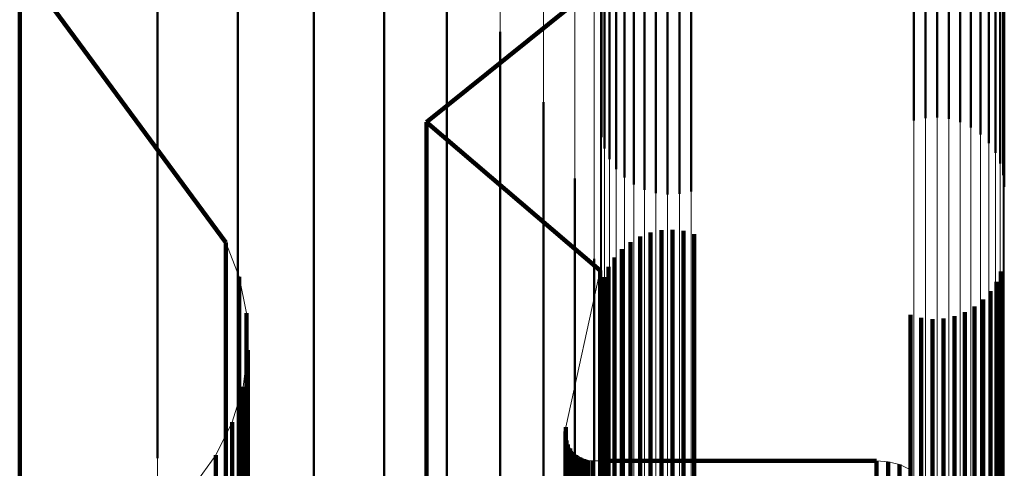
# Model space of a CAD drawing. Units: metres. Extents: x 0 to 10.7, y -0.5 to 0.5.
# Drawn here: x 0.1 to 0.1, y 0.3 to 0.4 of the extents above; entities that cross this region are included whole.
import ezdxf

# ---------------------------------------------------------------- set-up
doc = ezdxf.new("R2010")
doc.units = ezdxf.units.M
doc.linetypes.add('AUSGEZOGEN', pattern=[0])
doc.linetypes.add('VERDECKT2_S2', pattern=[0.009, 0.005, -0.004])
doc.layers.add('Fertigelement', color=7, linetype='AUSGEZOGEN', lineweight=50)
doc.layers.add('Standard', color=7, linetype='AUSGEZOGEN', lineweight=13)

msp = doc.modelspace()

# ---------------------------------------------------------------- linework, layer by layer
at = {"layer": 'Fertigelement', "transparency": 33554687}
for p, q in [((0.0942305, 0.3565762), (0.0942305, 0.3522667)), ((0.094321, 0.3565961), (0.094321, 0.3522871)), ((0.0944137, 0.3566008), (0.0944137, 0.3522919)), ((0.0945058, 0.35659), (0.0945058, 0.3522808)), ((0.0945947, 0.3565641), (0.0945947, 0.3522542)), ((0.0946779, 0.356524), (0.0946779, 0.352213)), ((0.0917844, 0.3564514), (0.0917844, 0.3521384)), ((0.0947528, 0.3564706), (0.0947528, 0.3521582)), ((0.0918078, 0.356364), (0.0918078, 0.3520487)), ((0.0948173, 0.3564056), (0.0948173, 0.3520914)), ((0.0918463, 0.3562817), (0.0918463, 0.3519642)), ((0.0948695, 0.356331), (0.0948695, 0.3520147)), ((0.0918985, 0.3562071), (0.0918985, 0.3518875)), ((0.094908, 0.3562487), (0.094908, 0.3519302)), ((0.091963, 0.3561422), (0.091963, 0.3518207)), ((0.0949315, 0.3561613), (0.0949315, 0.3518404)), ((0.0920379, 0.3560887), (0.0920379, 0.3517659)), ((0.092121, 0.3560485), (0.092121, 0.3517247)), ((0.0924853, 0.3560366), (0.0924853, 0.3517123)), ((0.0949395, 0.3560713), (0.0949395, 0.351748)), ((0.09221, 0.3560227), (0.09221, 0.3516981)), ((0.0923021, 0.3560119), (0.0923021, 0.351687)), ((0.0923948, 0.3560167), (0.0923948, 0.3516918)), ((0.0883057, 0.35462), (0.0883057, 0.352806)), ((0.0889341, 0.3544663), (0.0889341, 0.3526605)), ((0.0895309, 0.3542166), (0.0895309, 0.3524241)), ((0.0900815, 0.3538768), (0.0900815, 0.3521022)), ((0.0905723, 0.3534553), (0.0905723, 0.3517032)), ((0.0917764, 0.353353), (0.0904139, 0.3522557)), ((0.0909913, 0.3529625), (0.0909913, 0.3512366)), ((0.0883057, 0.352806), (0.0883057, 0.34962)), ((0.0889341, 0.3526605), (0.0889341, 0.3494663)), ((0.0895309, 0.3524241), (0.0895309, 0.3492166)), ((0.0913284, 0.3524103), (0.0913284, 0.3507137)), ((0.0904139, 0.3522557), (0.0904139, 0.3519055)), ((0.0904139, 0.3522557), (0.0904139, 0.3522557)), ((0.0904139, 0.3522557), (0.0917743, 0.3510933)), ((0.0900815, 0.3521022), (0.0900815, 0.3488768)), ((0.0904139, 0.3519055), (0.0904139, 0.3508308)), ((0.0915753, 0.3518123), (0.0915753, 0.3501476)), ((0.0905723, 0.3517032), (0.0905723, 0.3484553)), ((0.0922528, 0.3514081), (0.0922528, 0.3508726)), ((0.0923401, 0.351412), (0.0923401, 0.3508764)), ((0.0920857, 0.351359), (0.0920857, 0.3508249)), ((0.0921674, 0.3513902), (0.0921674, 0.3508553)), ((0.0924268, 0.3514019), (0.0924268, 0.3508665)), ((0.0925108, 0.3513779), (0.0925108, 0.3508433)), ((0.0919427, 0.3512597), (0.0919427, 0.3507283)), ((0.0920102, 0.3513151), (0.0920102, 0.3507822)), ((0.0909913, 0.3512366), (0.0909913, 0.3479625)), ((0.0917258, 0.3511831), (0.0917258, 0.3495519)), ((0.091885, 0.3511943), (0.091885, 0.3506645)), ((0.0918384, 0.3511204), (0.0918384, 0.3505925)), ((0.0917743, 0.3510933), (0.0917743, 0.3507443)), ((0.0917743, 0.3510933), (0.0917743, 0.3510933)), ((0.0918043, 0.35104), (0.0918043, 0.3505143)), ((0.0949116, 0.3510838), (0.0949116, 0.3505569)), ((0.0948774, 0.3510034), (0.0948774, 0.3504787)), ((0.0922528, 0.3508726), (0.0922528, 0.3464959)), ((0.0923401, 0.3508764), (0.0923401, 0.3464996)), ((0.0948308, 0.3509295), (0.0948308, 0.3504067)), ((0.0904139, 0.3508308), (0.0904139, 0.3489976)), ((0.0920857, 0.3508249), (0.0920857, 0.3464487)), ((0.0921674, 0.3508553), (0.0921674, 0.3464788)), ((0.0924268, 0.3508665), (0.0924268, 0.3464899)), ((0.0925108, 0.3508433), (0.0925108, 0.3464669)), ((0.0947056, 0.3508087), (0.0947056, 0.3502891)), ((0.0947731, 0.350864), (0.0947731, 0.350343)), ((0.0913284, 0.3507137), (0.0913284, 0.3474103)), ((0.0917743, 0.3507443), (0.0917743, 0.349673)), ((0.0919427, 0.3507283), (0.0919427, 0.3463533)), ((0.0920102, 0.3507822), (0.0920102, 0.3464066)), ((0.094205, 0.3507457), (0.094205, 0.3502278)), ((0.094289, 0.3507219), (0.094289, 0.3502047)), ((0.094463, 0.3507157), (0.094463, 0.3501985)), ((0.0945485, 0.3507335), (0.0945485, 0.3502159)), ((0.0946301, 0.3507648), (0.0946301, 0.3502463)), ((0.091885, 0.3506645), (0.091885, 0.3462903)), ((0.0943757, 0.3507118), (0.0943757, 0.3501948)), ((0.0918384, 0.3505925), (0.0918384, 0.3462193)), ((0.0917764, 0.3505381), (0.0917764, 0.3489412)), ((0.0918043, 0.3505143), (0.0918043, 0.346142)), ((0.0949116, 0.3505569), (0.0949116, 0.3461841)), ((0.09164, 0.3504793), (0.09164, 0.3504793)), ((0.0948308, 0.3504067), (0.0948308, 0.3460358)), ((0.0948774, 0.3504787), (0.0948774, 0.3461069)), ((0.0947731, 0.350343), (0.0947731, 0.3459728)), ((0.0947056, 0.3502891), (0.0947056, 0.3459197)), ((0.094205, 0.3502278), (0.094205, 0.3458593)), ((0.094289, 0.3502047), (0.094289, 0.3458362)), ((0.0943757, 0.3501948), (0.0943757, 0.3458265)), ((0.094463, 0.3501985), (0.094463, 0.3458303)), ((0.0945485, 0.3502159), (0.0945485, 0.3458474)), ((0.0946301, 0.3502463), (0.0946301, 0.3458774)), ((0.0915753, 0.3501476), (0.0915753, 0.3468123)), ((0.0915057, 0.3498653), (0.0915057, 0.3495175)), ((0.0915057, 0.3498653), (0.0915057, 0.3498653)), ((0.0915009, 0.3498304), (0.0915009, 0.3494826)), ((0.0915009, 0.3498304), (0.0915009, 0.3498304)), ((0.0915034, 0.3498479), (0.0915034, 0.3498479)), ((0.0915053, 0.3497777), (0.0915053, 0.3497777)), ((0.0915087, 0.3497604), (0.0915087, 0.3494127)), ((0.0915087, 0.3497604), (0.0915087, 0.3497604)), ((0.0915147, 0.3497438), (0.0915147, 0.3497438)), ((0.0915208, 0.3497273), (0.0915208, 0.3493796)), ((0.0915208, 0.3497273), (0.0915208, 0.3497273)), ((0.0915295, 0.3497119), (0.0915295, 0.3497119)), ((0.0915383, 0.3496965), (0.0915383, 0.3493489)), ((0.0915383, 0.3496965), (0.0915383, 0.3496965)), ((0.0915493, 0.3496828), (0.0915493, 0.3496828)), ((0.0915604, 0.349669), (0.0915604, 0.3493214)), ((0.0915604, 0.349669), (0.0915604, 0.349669)), ((0.0915735, 0.3496573), (0.0915735, 0.3496573)), ((0.0915867, 0.3496454), (0.0915867, 0.3492979)), ((0.0915867, 0.3496454), (0.0915867, 0.3496454)), ((0.0916016, 0.349636), (0.0916016, 0.349636)), ((0.0917743, 0.349673), (0.0917743, 0.3478458)), ((0.0916164, 0.3496265), (0.0916164, 0.3492789)), ((0.0916164, 0.3496265), (0.0916164, 0.3496265)), ((0.0916326, 0.3496195), (0.0916326, 0.3496195)), ((0.0916489, 0.3496125), (0.0916489, 0.349265)), ((0.0916489, 0.3496125), (0.0916489, 0.3496125)), ((0.091666, 0.3496083), (0.091666, 0.3496083)), ((0.0916831, 0.349604), (0.0916831, 0.3492565)), ((0.0916831, 0.349604), (0.0916831, 0.349604)), ((0.0917007, 0.3496025), (0.0917007, 0.3496025)), ((0.0917184, 0.3496011), (0.0917184, 0.3492536)), ((0.0917184, 0.3496011), (0.0917184, 0.3496011)), ((0.0917463, 0.3496011), (0.0917463, 0.3496011)), ((0.0917754, 0.3496011), (0.0917754, 0.3496011)), ((0.0917764, 0.3496011), (0.0939371, 0.3496011)), ((0.0939371, 0.3496011), (0.0939371, 0.3492536)), ((0.0939371, 0.3496011), (0.0939371, 0.3496011)), ((0.093983, 0.3495972), (0.093983, 0.3495972)), ((0.0940288, 0.3495934), (0.0940288, 0.3492458)), ((0.0940288, 0.3495934), (0.0940288, 0.3495934)), ((0.0940733, 0.3495818), (0.0940733, 0.3495818)), ((0.0941178, 0.3495703), (0.0941178, 0.3492228)), ((0.0941178, 0.3495703), (0.0941178, 0.3495703)), ((0.0917258, 0.3495519), (0.0917258, 0.3461831)), ((0.0941597, 0.3495514), (0.0941597, 0.3495514))]:
    msp.add_line(p, q, dxfattribs=at)
at = {"layer": 'Standard', "color": 7, "linetype": 'AUSGEZOGEN', "lineweight": 13, "transparency": 33554687}
for p, q in [((0.0883057, 0.3582365), (0.0883057, 0.352806)), ((0.0889341, 0.3580887), (0.0889341, 0.3526605)), ((0.0895309, 0.3578487), (0.0895309, 0.3524241)), ((0.0900815, 0.357522), (0.0900815, 0.3521022)), ((0.0905723, 0.3571168), (0.0905723, 0.3517032)), ((0.0909913, 0.3566429), (0.0909913, 0.3512366)), ((0.0942305, 0.3565762), (0.0942305, 0.3521284)), ((0.094321, 0.3565961), (0.094321, 0.352148)), ((0.0944137, 0.3566008), (0.0944137, 0.3521526)), ((0.0945058, 0.35659), (0.0945058, 0.352142)), ((0.0945947, 0.3565641), (0.0945947, 0.3521165)), ((0.0946779, 0.356524), (0.0946779, 0.3520768)), ((0.0917844, 0.3564514), (0.0917844, 0.3520051)), ((0.0947528, 0.3564706), (0.0947528, 0.3520241)), ((0.0918078, 0.356364), (0.0918078, 0.3519188)), ((0.0948173, 0.3564056), (0.0948173, 0.35196)), ((0.0918463, 0.3562817), (0.0918463, 0.3518376)), ((0.0948695, 0.356331), (0.0948695, 0.3518862)), ((0.0918985, 0.3562071), (0.0918985, 0.3517639)), ((0.094908, 0.3562487), (0.094908, 0.351805)), ((0.091963, 0.3561422), (0.091963, 0.3516996)), ((0.0949315, 0.3561613), (0.0949315, 0.3517186)), ((0.0913284, 0.356112), (0.0913284, 0.3507137)), ((0.0920379, 0.3560887), (0.0920379, 0.351647)), ((0.092121, 0.3560485), (0.092121, 0.3516073)), ((0.0924853, 0.3560366), (0.0924853, 0.3515954)), ((0.0949395, 0.3560713), (0.0949395, 0.3516298)), ((0.09221, 0.3560227), (0.09221, 0.3515818)), ((0.0923021, 0.3560119), (0.0923021, 0.3515711)), ((0.0923948, 0.3560167), (0.0923948, 0.3515757)), ((0.0915753, 0.3555371), (0.0915753, 0.3501476)), ((0.0917258, 0.3549323), (0.0917258, 0.3495519)), ((0.0917764, 0.3543121), (0.0917764, 0.3489412)), ((0.0872264, 0.3535067), (0.0888423, 0.3513125)), ((0.0904139, 0.3522557), (0.0917764, 0.353353)), ((0.0883057, 0.352806), (0.0883057, 0.3464577)), ((0.0889341, 0.3526605), (0.0889341, 0.3463149)), ((0.0895309, 0.3524241), (0.0895309, 0.3460826)), ((0.0917743, 0.3510933), (0.0904139, 0.3522557)), ((0.0900815, 0.3521022), (0.0900815, 0.3457667)), ((0.0942305, 0.3521284), (0.0942305, 0.3467904)), ((0.094321, 0.352148), (0.094321, 0.3468098)), ((0.0944137, 0.3521526), (0.0944137, 0.3468143)), ((0.0945058, 0.352142), (0.0945058, 0.3468038)), ((0.0945947, 0.3521165), (0.0945947, 0.3467787)), ((0.0946779, 0.3520768), (0.0946779, 0.3467396)), ((0.0917844, 0.3520051), (0.0917844, 0.3466691)), ((0.0947528, 0.3520241), (0.0947528, 0.3466877)), ((0.0948173, 0.35196), (0.0948173, 0.3466246)), ((0.0918078, 0.3519188), (0.0918078, 0.3465841)), ((0.0948695, 0.3518862), (0.0948695, 0.3465519)), ((0.0918463, 0.3518376), (0.0918463, 0.3465041)), ((0.094908, 0.351805), (0.094908, 0.3464719)), ((0.0918985, 0.3517639), (0.0918985, 0.3464314)), ((0.0949315, 0.3517186), (0.0949315, 0.3463869)), ((0.0905723, 0.3517032), (0.0905723, 0.3453748)), ((0.091963, 0.3516996), (0.091963, 0.3463683)), ((0.0920379, 0.351647), (0.0920379, 0.3463164)), ((0.092121, 0.3516073), (0.092121, 0.3462773)), ((0.09221, 0.3515818), (0.09221, 0.3462522)), ((0.0923021, 0.3515711), (0.0923021, 0.3462417)), ((0.0923948, 0.3515757), (0.0923948, 0.3462462)), ((0.0924853, 0.3515954), (0.0924853, 0.3462656)), ((0.0949395, 0.3516298), (0.0949395, 0.3462993)), ((0.0888423, 0.3513125), (0.0889457, 0.3510419)), ((0.0909913, 0.3512366), (0.0909913, 0.3449166)), ((0.0889457, 0.3510419), (0.0890032, 0.3507579)), ((0.0915057, 0.3498653), (0.0917743, 0.3510933)), ((0.0890032, 0.3507579), (0.0890133, 0.3504684)), ((0.0913284, 0.3507137), (0.0913284, 0.3444032)), ((0.0890133, 0.3504684), (0.0889758, 0.3501812)), ((0.0889758, 0.3501812), (0.0888915, 0.3499039)), ((0.0915753, 0.3501476), (0.0915753, 0.3438471)), ((0.0888915, 0.3499039), (0.0887629, 0.3496444)), ((0.0915009, 0.3498304), (0.0915057, 0.3498653)), ((0.0915019, 0.349795), (0.0915009, 0.3498304)), ((0.0915087, 0.3497604), (0.0915019, 0.349795)), ((0.0915208, 0.3497273), (0.0915087, 0.3497604)), ((0.0915383, 0.3496965), (0.0915208, 0.3497273)), ((0.0887629, 0.3496444), (0.0885933, 0.3494095)), ((0.0915604, 0.349669), (0.0915383, 0.3496965)), ((0.0915867, 0.3496454), (0.0915604, 0.349669)), ((0.0916164, 0.3496265), (0.0915867, 0.3496454)), ((0.0916489, 0.3496125), (0.0916164, 0.3496265)), ((0.0916831, 0.349604), (0.0916489, 0.3496125)), ((0.0917184, 0.3496011), (0.0916831, 0.349604)), ((0.0939371, 0.3496011), (0.0917184, 0.3496011)), ((0.0940288, 0.3495934), (0.0939371, 0.3496011)), ((0.0941178, 0.3495703), (0.0940288, 0.3495934)), ((0.0942016, 0.3495326), (0.0941178, 0.3495703)), ((0.0917258, 0.3495519), (0.0917258, 0.3432621))]:
    msp.add_line(p, q, dxfattribs=at)
at = {"layer": 'Standard', "color": 253, "linetype": 'VERDECKT2_S2', "lineweight": 140, "transparency": 33554687}
for p, q in [((0.0872264, 0.3535067), (0.0888423, 0.3513125)), ((0.0904139, 0.3522557), (0.0917764, 0.353353)), ((0.0872264, 0.3531552), (0.0872264, 0.3520767)), ((0.0904139, 0.3522557), (0.0904139, 0.3519055)), ((0.0904139, 0.3522557), (0.0904139, 0.3522557)), ((0.0917743, 0.3510933), (0.0904139, 0.3522557)), ((0.0872264, 0.3520767), (0.0872264, 0.350237)), ((0.0904139, 0.3519055), (0.0904139, 0.3508308)), ((0.0922528, 0.3514081), (0.0922528, 0.3508726)), ((0.0923401, 0.351412), (0.0923401, 0.3508764)), ((0.0920857, 0.351359), (0.0920857, 0.3508249)), ((0.0921674, 0.3513902), (0.0921674, 0.3508553)), ((0.0924268, 0.3514019), (0.0924268, 0.3508665)), ((0.0925108, 0.3513779), (0.0925108, 0.3508433)), ((0.0888423, 0.3513125), (0.0888423, 0.3509633)), ((0.0888423, 0.3513125), (0.0888423, 0.3513125)), ((0.0919427, 0.3512597), (0.0919427, 0.3507283)), ((0.0920102, 0.3513151), (0.0920102, 0.3507822)), ((0.088894, 0.3511772), (0.088894, 0.3511772)), ((0.091885, 0.3511943), (0.091885, 0.3506645)), ((0.0918384, 0.3511204), (0.0918384, 0.3505925)), ((0.0889457, 0.3510419), (0.0889457, 0.3506929)), ((0.0889457, 0.3510419), (0.0889457, 0.3510419)), ((0.0917743, 0.3510933), (0.0917743, 0.3507443)), ((0.0917743, 0.3510933), (0.0917743, 0.3510933)), ((0.0918043, 0.35104), (0.0918043, 0.3505143)), ((0.0949116, 0.3510838), (0.0949116, 0.3505569)), ((0.0888423, 0.3509633), (0.0888423, 0.3498914)), ((0.0948774, 0.3510034), (0.0948774, 0.3504787)), ((0.0889744, 0.3508999), (0.0889744, 0.3508999)), ((0.0922528, 0.3508726), (0.0922528, 0.3464959)), ((0.0923401, 0.3508764), (0.0923401, 0.3464996)), ((0.0948308, 0.3509295), (0.0948308, 0.3504067)), ((0.0904139, 0.3508308), (0.0904139, 0.3489976)), ((0.0920857, 0.3508249), (0.0920857, 0.3464487)), ((0.0921674, 0.3508553), (0.0921674, 0.3464788)), ((0.0924268, 0.3508665), (0.0924268, 0.3464899)), ((0.0925108, 0.3508433), (0.0925108, 0.3464669)), ((0.0947056, 0.3508087), (0.0947056, 0.3502891)), ((0.0947731, 0.350864), (0.0947731, 0.350343)), ((0.0890032, 0.3507579), (0.0890032, 0.3504092)), ((0.0890032, 0.3507579), (0.0890032, 0.3507579)), ((0.0917743, 0.3507443), (0.0917743, 0.349673)), ((0.0919427, 0.3507283), (0.0919427, 0.3463533)), ((0.0920102, 0.3507822), (0.0920102, 0.3464066)), ((0.094205, 0.3507457), (0.094205, 0.3502278)), ((0.094289, 0.3507219), (0.094289, 0.3502047)), ((0.094463, 0.3507157), (0.094463, 0.3501985)), ((0.0945485, 0.3507335), (0.0945485, 0.3502159)), ((0.0946301, 0.3507648), (0.0946301, 0.3502463)), ((0.0889457, 0.3506929), (0.0889457, 0.3496218)), ((0.091885, 0.3506645), (0.091885, 0.3462903)), ((0.0943757, 0.3507118), (0.0943757, 0.3501948)), ((0.0890082, 0.3506132), (0.0890082, 0.3506132)), ((0.0918384, 0.3505925), (0.0918384, 0.3462193)), ((0.0918043, 0.3505143), (0.0918043, 0.346142)), ((0.0949116, 0.3505569), (0.0949116, 0.3461841)), ((0.0890032, 0.3504092), (0.0890032, 0.3493391)), ((0.0890133, 0.3504684), (0.0890133, 0.35012)), ((0.0890133, 0.3504684), (0.0890133, 0.3504684)), ((0.09164, 0.3504793), (0.09164, 0.3504793)), ((0.0948308, 0.3504067), (0.0948308, 0.3460358)), ((0.0948774, 0.3504787), (0.0948774, 0.3461069)), ((0.0947731, 0.350343), (0.0947731, 0.3459728)), ((0.0889946, 0.3503248), (0.0889946, 0.3503248)), ((0.0947056, 0.3502891), (0.0947056, 0.3459197)), ((0.0872264, 0.350237), (0.0872264, 0.3485067)), ((0.0889758, 0.3501812), (0.0889758, 0.3498329)), ((0.0889758, 0.3501812), (0.0889758, 0.3501812)), ((0.094205, 0.3502278), (0.094205, 0.3458593)), ((0.094289, 0.3502047), (0.094289, 0.3458362)), ((0.0943757, 0.3501948), (0.0943757, 0.3458265)), ((0.094463, 0.3501985), (0.094463, 0.3458303)), ((0.0945485, 0.3502159), (0.0945485, 0.3458474)), ((0.0946301, 0.3502463), (0.0946301, 0.3458774)), ((0.0890133, 0.35012), (0.0890133, 0.3490507)), ((0.0889337, 0.3500426), (0.0889337, 0.3500426)), ((0.0888423, 0.3498914), (0.0888423, 0.3480631)), ((0.0888915, 0.3499039), (0.0888915, 0.3495561)), ((0.0888915, 0.3499039), (0.0888915, 0.3499039)), ((0.0915057, 0.3498653), (0.0915057, 0.3495175)), ((0.0915057, 0.3498653), (0.0915057, 0.3498653)), ((0.0889758, 0.3498329), (0.0889758, 0.3487646)), ((0.0915009, 0.3498304), (0.0915009, 0.3494826)), ((0.0915009, 0.3498304), (0.0915009, 0.3498304)), ((0.0915034, 0.3498479), (0.0915034, 0.3498479)), ((0.0888271, 0.3497742), (0.0888271, 0.3497742)), ((0.0915053, 0.3497777), (0.0915053, 0.3497777)), ((0.0915087, 0.3497604), (0.0915087, 0.3494127)), ((0.0915087, 0.3497604), (0.0915087, 0.3497604)), ((0.0915147, 0.3497438), (0.0915147, 0.3497438)), ((0.0915208, 0.3497273), (0.0915208, 0.3493796)), ((0.0915208, 0.3497273), (0.0915208, 0.3497273)), ((0.0915295, 0.3497119), (0.0915295, 0.3497119)), ((0.0887629, 0.3496444), (0.0887629, 0.3492968)), ((0.0887629, 0.3496444), (0.0887629, 0.3496444)), ((0.0915383, 0.3496965), (0.0915383, 0.3493489)), ((0.0915383, 0.3496965), (0.0915383, 0.3496965)), ((0.0915493, 0.3496828), (0.0915493, 0.3496828)), ((0.0915604, 0.349669), (0.0915604, 0.3493214)), ((0.0915604, 0.349669), (0.0915604, 0.349669)), ((0.0915735, 0.3496573), (0.0915735, 0.3496573)), ((0.0915867, 0.3496454), (0.0915867, 0.3492979)), ((0.0915867, 0.3496454), (0.0915867, 0.3496454)), ((0.0916016, 0.349636), (0.0916016, 0.349636)), ((0.0917743, 0.349673), (0.0917743, 0.3478458)), ((0.0889457, 0.3496218), (0.0889457, 0.3477949)), ((0.0916164, 0.3496265), (0.0916164, 0.3492789)), ((0.0916164, 0.3496265), (0.0916164, 0.3496265)), ((0.0916326, 0.3496195), (0.0916326, 0.3496195)), ((0.0916489, 0.3496125), (0.0916489, 0.349265)), ((0.0916489, 0.3496125), (0.0916489, 0.3496125)), ((0.091666, 0.3496083), (0.091666, 0.3496083)), ((0.0916831, 0.349604), (0.0916831, 0.3492565)), ((0.0916831, 0.349604), (0.0916831, 0.349604)), ((0.0917007, 0.3496025), (0.0917007, 0.3496025)), ((0.0917184, 0.3496011), (0.0917184, 0.3492536)), ((0.0917184, 0.3496011), (0.0917184, 0.3496011)), ((0.0917463, 0.3496011), (0.0917463, 0.3496011)), ((0.0917754, 0.3496011), (0.0917754, 0.3496011)), ((0.0939371, 0.3496011), (0.0917764, 0.3496011)), ((0.0939371, 0.3496011), (0.0939371, 0.3492536)), ((0.0939371, 0.3496011), (0.0939371, 0.3496011)), ((0.093983, 0.3495972), (0.093983, 0.3495972)), ((0.0940288, 0.3495934), (0.0940288, 0.3492458)), ((0.0940288, 0.3495934), (0.0940288, 0.3495934)), ((0.0940733, 0.3495818), (0.0940733, 0.3495818)), ((0.0941178, 0.3495703), (0.0941178, 0.3492228)), ((0.0941178, 0.3495703), (0.0941178, 0.3495703)), ((0.0888915, 0.3495561), (0.0888915, 0.3484886)), ((0.0941597, 0.3495514), (0.0941597, 0.3495514))]:
    msp.add_line(p, q, dxfattribs=at)

doc.saveas('drawing.dxf')
